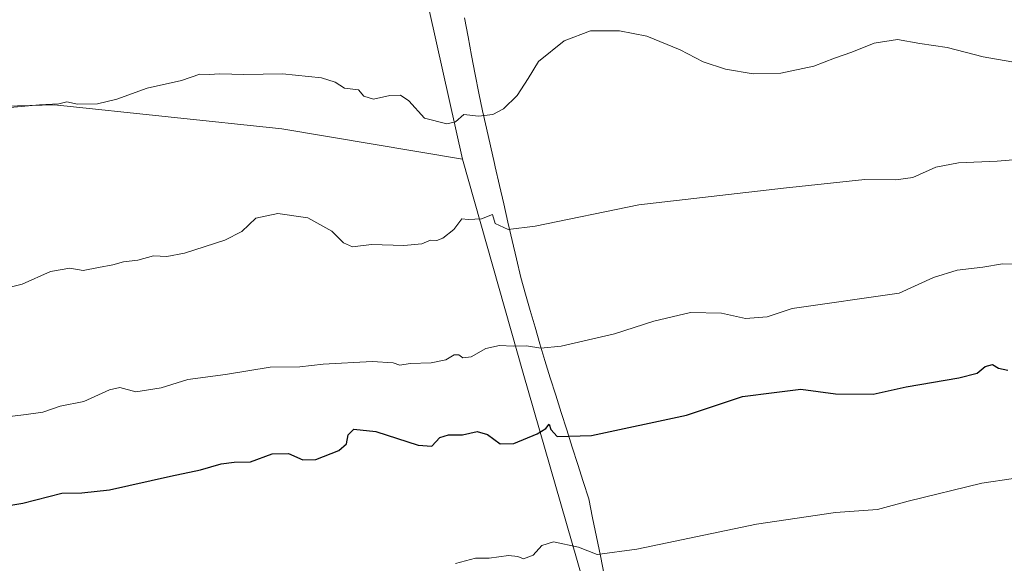
# Model space of a CAD drawing. Units: metres. Extents: x 614194 to 617642, y 4734003 to 4736374.
# Drawn here: x 614811 to 615060, y 4734689 to 4734826 of the extents above; entities that cross this region are included whole.
import ezdxf

# ---------------------------------------------------------------- set-up
doc = ezdxf.new("R2010")
doc.units = ezdxf.units.M
doc.header["$MEASUREMENT"] = 0
for name, color, linetype, lineweight in [('Arbolado forestal CxS', 92, 'Continuous', 0), ('Curva de nivel maestra', 36, 'Continuous', 30), ('Curva de nivel normal', 36, 'Continuous', 0), ('Entidad de ámbito territorial', 19, 'Continuous', 0), ('Entidad de ámbito territorial CxS', 92, 'Continuous', 0), ('Prado CxS', 92, 'Continuous', 0)]:
    doc.layers.add(name, color=color, linetype=linetype, lineweight=lineweight)

msp = doc.modelspace()

# ---------------------------------------------------------------- linework, layer by layer
at = {"layer": 'Arbolado forestal CxS', "color": 92, "linetype": 'Continuous', "lineweight": 0}
for points in [[(614914.42, 4734828.14, 632.71), (614922.71, 4734790.82, 637.1), (614877.09, 4734798.51, 637.22), (614819.67, 4734804.56, 635.66), (614797.76, 4734803.97, 635.53), (614767.05, 4734803.13, 634.36), (614731.26, 4734801.79, 632.23), (614685.78, 4734804.55, 629.16), (614685.24, 4734804.58, 629.1), (614648.6, 4734806.81, 627.09), (614507.5, 4734785.92, 625.39), (614440.91, 4734774.25, 624.71), (614386.64, 4734757.55, 624.74), (614285.53, 4734721.09, 621.37), (614221.32, 4734691.55, 623.81), (614220.87, 4734691.26, 623.83), (614220.87, 4734691.26, 623.83), (614211.77, 4735240.96, 522.33)], [(614902.7, 4734995.85, 596.71), (614895.07, 4734961.48, 603.4), (614898.29, 4734931.37, 610.41), (614904.74, 4734891.58, 620.47), (614914.42, 4734828.14, 632.71), (614922.71, 4734790.82, 637.1)], [(614922.71, 4734790.82, 637.1), (614877.09, 4734798.51, 637.22), (614819.67, 4734804.56, 635.66), (614797.76, 4734803.97, 635.53), (614767.05, 4734803.13, 634.36), (614731.26, 4734801.79, 632.23), (614685.78, 4734804.55, 629.16), (614685.24, 4734804.58, 629.1), (614648.6, 4734806.81, 627.09), (614507.5, 4734785.92, 625.39), (614440.91, 4734774.25, 624.71), (614386.64, 4734757.55, 624.74), (614285.53, 4734721.09, 621.37), (614221.32, 4734691.55, 623.81), (614220.87, 4734691.26, 623.83)], [(614922.71, 4734790.82, 637.1), (614877.09, 4734798.51, 637.22), (614819.67, 4734804.56, 635.66), (614797.76, 4734803.97, 635.53), (614767.05, 4734803.13, 634.36), (614731.26, 4734801.79, 632.23), (614685.78, 4734804.55, 629.16), (614685.24, 4734804.58, 629.1), (614648.6, 4734806.81, 627.09), (614507.5, 4734785.92, 625.39), (614440.91, 4734774.25, 624.71), (614386.64, 4734757.55, 624.74), (614285.53, 4734721.09, 621.37), (614221.32, 4734691.55, 623.81), (614220.87, 4734691.26, 623.83)], [(614797.76, 4734803.97, 635.53), (614819.67, 4734804.56, 635.66), (614877.09, 4734798.51, 637.22), (614922.71, 4734790.82, 637.1), (614938.07, 4734736.73, 647.26), (614958.5, 4734665.76, 660.92), (614972.18, 4734669.21, 659.94), (614995.49, 4734671.4, 660.76), (614998.29, 4734635.65, 668.28), (614989.11, 4734618.66, 668.53), (614976.31, 4734616.41, 668.75), (614959.91, 4734616.2, 669.88), (614922.56, 4734614.89, 669.83), (614895.11, 4734615.02, 669.3), (614868.17, 4734616.68, 667.71), (614860.8, 4734617.41, 667.41), (614848.32, 4734622.95, 666.01), (614832.8, 4734627.72, 664.35), (614818.69, 4734630.32, 663.57), (614811.95, 4734630.42, 663.38), (614798.37, 4734627.44, 662.91)], [(614922.71, 4734790.82, 637.1), (614938.07, 4734736.73, 647.26), (614958.5, 4734665.76, 660.92), (614972.18, 4734669.21, 659.94), (614995.49, 4734671.4, 660.76), (614998.29, 4734635.65, 668.28), (614989.11, 4734618.66, 668.53)]]:
    msp.add_polyline3d(points, dxfattribs=at)
at = {"layer": 'Curva de nivel maestra', "color": 36, "linetype": 'Continuous', "lineweight": 30}
msp.add_polyline3d([(614802.1, 4734702.3, 650), (614811.7, 4734703.89, 650), (614821.51, 4734706.46, 650), (614826.59, 4734706.49, 650), (614833.53, 4734707.27, 650), (614848.98, 4734710.76, 650), (614856.52, 4734712.32, 650), (614861.75, 4734713.86, 650), (614865.01, 4734714.24, 650), (614869.14, 4734714.33, 650), (614874.67, 4734716.36, 650), (614878.81, 4734716.44, 650), (614882.38, 4734714.88, 650), (614885.68, 4734714.99, 650), (614891.53, 4734717.26, 650), (614893.44, 4734718.89, 650), (614893.86, 4734721.22, 650), (614895.31, 4734722.58, 650), (614900.86, 4734722.02, 650), (614911.52, 4734718.54, 650), (614915, 4734718.34, 650), (614917.05, 4734720.53, 650), (614919.16, 4734721.22, 650), (614922.75, 4734721.2, 650), (614926.42, 4734722.02, 650), (614929.05, 4734721.29, 650), (614932.29, 4734718.93, 650), (614935.72, 4734719, 650), (614941.59, 4734721.43, 650), (614943.76, 4734722.78, 650), (614944.6, 4734723.91, 650), (614945.02, 4734722.55, 650), (614946.67, 4734720.74, 650), (614955.31, 4734720.98, 650), (614979.32, 4734726.16, 650), (614993.48, 4734730.9, 650), (615001.43, 4734731.88, 650), (615008.18, 4734732.74, 650), (615017, 4734731.58, 650), (615026.45, 4734731.45, 650), (615034.85, 4734733.29, 650), (615048.09, 4734735.56, 650), (615052.76, 4734736.79, 650), (615054.76, 4734738.42, 650), (615056.65, 4734738.98, 650), (615058.11, 4734738.02, 650), (615060.5, 4734737.52, 650)], dxfattribs=at)
at = {"layer": 'Curva de nivel normal', "color": 36, "linetype": 'Continuous', "lineweight": 0}
for points in [[(614801.05, 4734803.25, 635), (614815.88, 4734804.62, 635), (614820.74, 4734804.81, 635), (614822.74, 4734805.34, 635), (614825.43, 4734804.76, 635), (614830.5, 4734804.8, 635), (614835.43, 4734806.01, 635), (614843.07, 4734808.79, 635), (614851.74, 4734810.7, 635), (614856.41, 4734812.34, 635), (614858.74, 4734812.22, 635), (614861.43, 4734812.38, 635), (614867.46, 4734812.25, 635), (614877.24, 4734812.4, 635), (614887.1, 4734811.36, 635), (614890.6, 4734810.28, 635), (614892.96, 4734808.77, 635), (614896.42, 4734808.41, 635), (614897.84, 4734806.77, 635), (614900.22, 4734805.98, 635), (614904.34, 4734806.9, 635), (614907.11, 4734807, 635), (614909.14, 4734805.55, 635), (614913.12, 4734801.23, 635), (614918.79, 4734799.79, 635), (614920.94, 4734800.29, 635), (614923.08, 4734802.1, 635), (614926.75, 4734801.71, 635), (614930.42, 4734802.12, 635), (614933.08, 4734803.6, 635), (614936.57, 4734806.93, 635), (614939.35, 4734811.25, 635), (614941.9, 4734815.5, 635), (614948.42, 4734820.74, 635), (614955.08, 4734823.29, 635), (614962.4, 4734823.31, 635), (614969.33, 4734821.94, 635), (614977.71, 4734818.5, 635), (614983.54, 4734815.48, 635), (614989.16, 4734813.6, 635), (614996.15, 4734812.43, 635), (615003.14, 4734812.58, 635), (615011.53, 4734814.32, 635), (615016.71, 4734816.37, 635), (615021.09, 4734817.88, 635), (615026.76, 4734820.15, 635), (615032.64, 4734821.11, 635), (615038.27, 4734820.06, 635), (615045.17, 4734819.08, 635), (615054.23, 4734816.67, 635), (615067.29, 4734814.45, 635)], [(614807.07, 4734758.15, 640), (614811.52, 4734759.26, 640), (614818.68, 4734762.5, 640), (614823.54, 4734763.29, 640), (614826.91, 4734762.7, 640), (614830.74, 4734763.51, 640), (614834.41, 4734764.12, 640), (614837.07, 4734764.92, 640), (614840.74, 4734765.35, 640), (614844.66, 4734766.4, 640), (614848.05, 4734766.23, 640), (614852.53, 4734767.07, 640), (614862.71, 4734770.38, 640), (614867, 4734772.6, 640), (614870.55, 4734775.93, 640), (614876.11, 4734777.12, 640), (614883.62, 4734776.02, 640), (614889.71, 4734772.68, 640), (614892.66, 4734769.74, 640), (614894.94, 4734768.72, 640), (614899.76, 4734769.3, 640), (614907.93, 4734769.03, 640), (614912.46, 4734769.44, 640), (614914.69, 4734770.42, 640), (614916.27, 4734770.33, 640), (614917.79, 4734770.86, 640), (614920.52, 4734773.05, 640), (614922.57, 4734775.74, 640), (614924.18, 4734775.64, 640), (614927.54, 4734775.78, 640), (614930.31, 4734776.87, 640), (614930.96, 4734774.58, 640), (614934.29, 4734773.07, 640), (614941.08, 4734773.94, 640), (614967.29, 4734779.33, 640), (615003.84, 4734783.51, 640), (615024.41, 4734785.68, 640), (615032.23, 4734785.62, 640), (615036.53, 4734786.25, 640), (615042.28, 4734788.81, 640), (615048.03, 4734789.91, 640), (615057.85, 4734790.32, 640), (615066.85, 4734791.09, 640)], [(614806.27, 4734725.57, 645), (614812.51, 4734726.31, 645), (614816.73, 4734726.9, 645), (614821.07, 4734728.4, 645), (614827.07, 4734729.58, 645), (614833.56, 4734732.58, 645), (614836.18, 4734733.11, 645), (614840.24, 4734732.08, 645), (614846.58, 4734733.05, 645), (614853.33, 4734735.2, 645), (614862.83, 4734736.47, 645), (614874.18, 4734738.31, 645), (614881.6, 4734738.4, 645), (614887.55, 4734739.01, 645), (614899.95, 4734739.74, 645), (614905.23, 4734739.34, 645), (614906.89, 4734738.75, 645), (614909.52, 4734739.2, 645), (614914.82, 4734739.34, 645), (614918.52, 4734740.16, 645), (614920.59, 4734741.38, 645), (614921.77, 4734741.41, 645), (614922.85, 4734740.64, 645), (614924.91, 4734740.86, 645), (614928.6, 4734743.04, 645), (614932.12, 4734743.74, 645), (614935.54, 4734743.56, 645), (614938.89, 4734743.7, 645), (614942.49, 4734743.1, 645), (614947.7, 4734743.6, 645), (614961.15, 4734746.74, 645), (614971.08, 4734749.89, 645), (614980.36, 4734752.06, 645), (614988.15, 4734751.93, 645), (614994.21, 4734750.57, 645), (614999.7, 4734751, 645), (615005.98, 4734753.08, 645), (615033.05, 4734757.02, 645), (615041.74, 4734760.96, 645), (615047.71, 4734762.84, 645), (615054.16, 4734763.55, 645), (615059.14, 4734764.4, 645), (615067.57, 4734764.35, 645)], [(614920.95, 4734688.66, 655), (614926.01, 4734690, 655), (614929.47, 4734690.06, 655), (614934.35, 4734690.67, 655), (614936.69, 4734690.47, 655), (614938.14, 4734689.89, 655), (614940.6, 4734690.78, 655), (614942.75, 4734693.26, 655), (614945.75, 4734694.16, 655), (614952.08, 4734692.79, 655), (614956.75, 4734690.98, 655), (614966.75, 4734692.27, 655), (614997, 4734698.59, 655), (615016.97, 4734701.6, 655), (615027.57, 4734702.35, 655), (615035.32, 4734704.46, 655), (615053.94, 4734708.96, 655), (615069.94, 4734711.33, 655)]]:
    msp.add_polyline3d(points, dxfattribs=at)
at = {"layer": 'Entidad de ámbito territorial', "color": 19, "linetype": 'Continuous', "lineweight": 0}
msp.add_polyline3d([(614923.28, 4734826.55, 632.56), (614924.17, 4734821.79, 632.99), (614925.05, 4734817.04, 633.46), (614925.93, 4734812.28, 633.87), (614926.82, 4734807.52, 634.24), (614927.81, 4734803.08, 634.76), (614928.8, 4734798.64, 635.33), (614929.8, 4734794.2, 635.97), (614930.79, 4734789.76, 636.71), (614930.99, 4734788.88, 636.85), (614932.06, 4734784.23, 637.72), (614933.14, 4734779.58, 638.91), (614934.21, 4734774.93, 639.66), (614935.28, 4734770.28, 640.47), (614936.36, 4734765.63, 641.28), (614937.43, 4734760.98, 642.24), (614938.65, 4734756.77, 643.07), (614939.87, 4734752.57, 643.57), (614941.09, 4734748.36, 643.94), (614942.31, 4734744.16, 644.67), (614943.53, 4734739.95, 645.54), (614944.92, 4734735.58, 646.55), (614946.3, 4734731.21, 647.5), (614947.69, 4734726.84, 648.57), (614949.08, 4734722.47, 649.54), (614950.47, 4734718.1, 650.25), (614951.86, 4734713.73, 651), (614953.24, 4734709.36, 651.76), (614954.63, 4734704.99, 652.48), (614955.61, 4734700.19, 653.27), (614956.59, 4734695.38, 654.04), (614957.57, 4734690.58, 654.9), (614958.55, 4734685.78, 655.83)], dxfattribs=at)
msp.add_polyline3d([(614923.28, 4734826.55, 632.56), (614924.17, 4734821.79, 632.99), (614925.05, 4734817.04, 633.46), (614925.93, 4734812.28, 633.87), (614926.82, 4734807.52, 634.24), (614927.81, 4734803.08, 634.76), (614928.8, 4734798.64, 635.33), (614929.8, 4734794.2, 635.97), (614930.79, 4734789.76, 636.71), (614930.99, 4734788.88, 636.85), (614932.06, 4734784.23, 637.72), (614933.14, 4734779.58, 638.91), (614934.21, 4734774.93, 639.66), (614935.28, 4734770.28, 640.47), (614936.36, 4734765.63, 641.28), (614937.43, 4734760.98, 642.24), (614938.65, 4734756.77, 643.07), (614939.87, 4734752.57, 643.57), (614941.09, 4734748.36, 643.94), (614942.31, 4734744.16, 644.67), (614943.53, 4734739.95, 645.54), (614944.92, 4734735.58, 646.55), (614946.3, 4734731.21, 647.5), (614947.69, 4734726.84, 648.57), (614949.08, 4734722.47, 649.54), (614950.47, 4734718.1, 650.25), (614951.86, 4734713.73, 651), (614953.24, 4734709.36, 651.76), (614954.63, 4734704.99, 652.48), (614955.61, 4734700.19, 653.27), (614956.59, 4734695.38, 654.04), (614957.57, 4734690.58, 654.9), (614958.55, 4734685.78, 655.83)], dxfattribs=at)
at = {"layer": 'Entidad de ámbito territorial CxS', "color": 92, "linetype": 'Continuous', "lineweight": 0}
for points in [[(614958.55, 4734685.78, 655.83), (614957.57, 4734690.58, 654.9), (614956.59, 4734695.38, 654.04), (614955.61, 4734700.19, 653.27), (614954.63, 4734704.99, 652.48), (614953.24, 4734709.36, 651.76), (614951.86, 4734713.73, 651), (614950.47, 4734718.1, 650.25), (614949.08, 4734722.47, 649.54), (614947.69, 4734726.84, 648.57), (614946.3, 4734731.21, 647.5), (614944.92, 4734735.58, 646.55), (614943.53, 4734739.95, 645.54), (614942.31, 4734744.16, 644.67), (614941.09, 4734748.36, 643.94), (614939.87, 4734752.57, 643.57), (614938.65, 4734756.77, 643.07), (614937.43, 4734760.98, 642.24), (614936.36, 4734765.63, 641.28), (614935.28, 4734770.28, 640.47), (614934.21, 4734774.93, 639.66), (614933.14, 4734779.58, 638.91), (614932.06, 4734784.23, 637.72), (614930.99, 4734788.88, 636.85), (614930.79, 4734789.76, 636.71), (614929.8, 4734794.2, 635.97), (614928.8, 4734798.64, 635.33), (614927.81, 4734803.08, 634.76), (614926.82, 4734807.52, 634.24), (614925.93, 4734812.28, 633.87), (614925.05, 4734817.04, 633.46), (614924.17, 4734821.79, 632.99), (614923.28, 4734826.55, 632.56)], [(614923.28, 4734826.55, 632.56), (614924.17, 4734821.79, 632.99), (614925.05, 4734817.04, 633.46), (614925.93, 4734812.28, 633.87), (614926.82, 4734807.52, 634.24), (614927.81, 4734803.08, 634.76), (614928.8, 4734798.64, 635.33), (614929.8, 4734794.2, 635.97), (614930.79, 4734789.76, 636.71), (614930.99, 4734788.88, 636.85), (614932.06, 4734784.23, 637.72), (614933.14, 4734779.58, 638.91), (614934.21, 4734774.93, 639.66), (614935.28, 4734770.28, 640.47), (614936.36, 4734765.63, 641.28), (614937.43, 4734760.98, 642.24), (614938.65, 4734756.77, 643.07), (614939.87, 4734752.57, 643.57), (614941.09, 4734748.36, 643.94), (614942.31, 4734744.16, 644.67), (614943.53, 4734739.95, 645.54), (614944.92, 4734735.58, 646.55), (614946.3, 4734731.21, 647.5), (614947.69, 4734726.84, 648.57), (614949.08, 4734722.47, 649.54), (614950.47, 4734718.1, 650.25), (614951.86, 4734713.73, 651), (614953.24, 4734709.36, 651.76), (614954.63, 4734704.99, 652.48), (614955.61, 4734700.19, 653.27), (614956.59, 4734695.38, 654.04), (614957.57, 4734690.58, 654.9), (614958.55, 4734685.78, 655.83)]]:
    msp.add_polyline3d(points, dxfattribs=at)
at = {"layer": 'Prado CxS', "color": 92, "linetype": 'Continuous', "lineweight": 0}
for points in [[(614902.7, 4734995.85, 596.71), (614895.07, 4734961.48, 603.4), (614898.29, 4734931.37, 610.41), (614904.74, 4734891.58, 620.47), (614914.42, 4734828.14, 632.71), (614922.71, 4734790.82, 637.1)], [(615128.94, 4734850.66, 627.48), (615133.07, 4734772.86, 644.17), (615132.23, 4734767.07, 645.9), (615140.12, 4734728.89, 653.18), (615142.1, 4734719.68, 654.54), (615131.26, 4734616.74, 672.01), (615131.26, 4734616.74, 672.01), (615130.63, 4734616.75, 671.99), (615123.5, 4734620.11, 672.21), (615104.07, 4734622.44, 672.16), (615083.86, 4734622.96, 671.52), (615054.07, 4734621.67, 670.3), (615031.02, 4734622.44, 669.86), (614998.12, 4734621.15, 668.84), (614989.11, 4734618.66, 668.53), (614998.29, 4734635.65, 668.28), (614995.49, 4734671.4, 660.76), (614972.18, 4734669.21, 659.94), (614958.5, 4734665.76, 660.92), (614938.07, 4734736.73, 647.26), (614922.71, 4734790.82, 637.1), (614914.42, 4734828.14, 632.71)], [(614922.71, 4734790.82, 637.1), (614938.07, 4734736.73, 647.26), (614958.5, 4734665.76, 660.92), (614972.18, 4734669.21, 659.94), (614995.49, 4734671.4, 660.76), (614998.29, 4734635.65, 668.28), (614989.11, 4734618.66, 668.53)]]:
    msp.add_polyline3d(points, dxfattribs=at)

doc.saveas('drawing.dxf')
